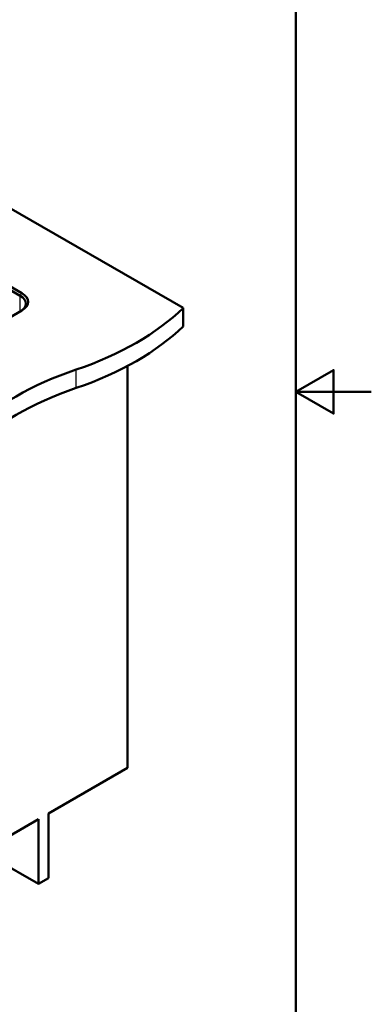
# Paper-space layout 'ISO_6' of a CAD drawing. Units: millimetres. Extents: x 0 to 2100, y 0 to 2970.
# Drawn here: x 1634 to 2100, y 673 to 1979 of the extents above; entities that cross this region are included whole.
import ezdxf

# ---------------------------------------------------------------- set-up
doc = ezdxf.new("R2010")
doc.units = ezdxf.units.MM
doc.header["$LTSCALE"] = 10
for name, color, linetype, lineweight in [('Sketch Geometry(ISO)', 7, 'Continuous', 50), ('Visible Edges(ISO)', 7, 'Continuous', 50), ('Visible Tangent Edges(ISO)', 7, 'Continuous', 25)]:
    doc.layers.add(name, color=color, linetype=linetype, lineweight=lineweight)

# ---------------------------------------------------------------- blocks, each defined once
blk = doc.blocks.new('Borders Default Border')
at = {"layer": 'Sketch Geometry(ISO)', "flags": 128}
for points in [[(10, 10), (10, 287), (200, 287), (200, 10), (10, 10)], [(210, 148.5), (200, 148.5), (205, 151.39), (205, 145.61), (200, 148.5)]]:
    blk.add_lwpolyline(points, dxfattribs=at)

psp = doc.layouts.new('ISO_6')

# ---------------------------------------------------------------- linework, layer by layer
at = {"layer": 'Visible Edges(ISO)'}
for p, q in [((1297.4, 1807.1), (1634.9, 1612.2)), ((1637.1, 1615.9), (1304, 1808.2)), ((1473.1, 1814.2), (1850.6, 1596.3)), ((1850.6, 1571.8), (1850.6, 1596.3)), ((1389.6, 1450.1), (1637.1, 1593)), ((1777.1, 1519.2), (1777.1, 986.3)), ((1672.4, 925.9), (1777.1, 986.3)), ((1418.6, 779.4), (1659, 918.2)), ((1659, 918.2), (1659, 832.4)), ((1672.4, 840.2), (1672.4, 925.9)), ((1659, 832.4), (1584.7, 875.3)), ((1659, 832.4), (1672.4, 840.2))]:
    psp.add_line(p, q, dxfattribs=at)
for centre, major_axis, start_param, end_param in [((1617.3, 1602), (25, 0), 5.497787, 7.068583), ((1617.3, 1604.4), (28, 0), 5.497787, 7.068583), ((1506, 1713.5), (-400, 0), 2.103514, 2.608875), ((1506, 1689.1), (400, 0), 5.245107, 5.750467), ((1912.3, 1315.7), (-400, 0), 5.245107, 5.750467), ((1912.3, 1291.2), (400, 0), 2.103514, 2.608875)]:
    psp.add_ellipse(centre, major_axis=major_axis, ratio=0.57735, start_param=start_param, end_param=end_param, dxfattribs=at)
at = {"layer": 'Visible Tangent Edges(ISO)'}
for p, q in [((1634.9, 1612.2), (1637.1, 1615.9)), ((1634.9, 1591.8), (1634.9, 1612.2)), ((1709.2, 1490.1), (1709.2, 1514.6))]:
    psp.add_line(p, q, dxfattribs=at)

# ---------------------------------------------------------------- block references
at = {"xscale": 10, "yscale": 10, "zscale": 10}
psp.add_blockref('Borders Default Border', (0, 0), dxfattribs=at)

doc.saveas('drawing.dxf')
